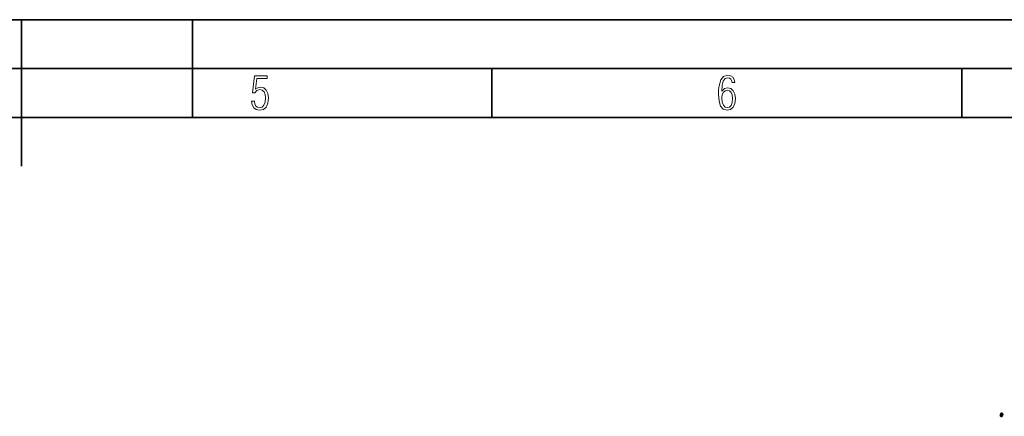
# Model space of a CAD drawing. Extents: x 0 to 420, y 0 to 297.
# Drawn here: x 217 to 318, y 256 to 297 of the extents above; entities that cross this region are included whole.
import ezdxf

# ---------------------------------------------------------------- set-up
doc = ezdxf.new("R2010")
doc.units = 0

msp = doc.modelspace()

# ---------------------------------------------------------------- linework, layer by layer
at = {"color": 7, "lineweight": 35}
for p, q in [((0, 297), (420, 297)), ((0, 297), (420, 297)), ((217.5, 282), (217.5, 297)), ((235, 287), (235, 297)), ((20.000401, 292), (415, 292)), ((265.625, 287), (265.625, 292)), ((313.75, 287), (313.75, 292)), ((25.000401, 287), (410, 287))]:
    msp.add_line(p, q, dxfattribs=at)
at = {"color": 7, "lineweight": 18}
for points in [[(289.159943, 289.689606), (289.20224, 290.281555), (289.324371, 290.709076), (289.516998, 290.967468), (289.78009, 291.056732), (289.949219, 291.019135), (290.085449, 290.925201), (290.179413, 290.765442), (290.22641, 290.554047), (290.498871, 290.554047), (290.437805, 290.873505), (290.287476, 291.113098), (290.061981, 291.263428), (289.775391, 291.319824), (289.34787, 291.197662), (289.06131, 290.835938), (288.892181, 290.225189), (288.849884, 289.825867), (288.840485, 289.365448), (288.887482, 288.646667), (289.047211, 288.134583), (289.319702, 287.833923), (289.719025, 287.73526), (290.07605, 287.810425), (290.348541, 288.040619), (290.522369, 288.411774), (290.583435, 288.914459), (290.522369, 289.384247), (290.353241, 289.731903), (290.094849, 289.947998), (289.770691, 290.023163), (289.441833, 289.938599)], [(241.045898, 288.670166), (241.111679, 288.270813), (241.276108, 287.974854), (241.525101, 287.801025), (241.853958, 287.73526), (242.248581, 287.815125), (242.535172, 288.059418), (242.708984, 288.454041), (242.770065, 289.008423), (242.708984, 289.459412), (242.544556, 289.797668), (242.286179, 290.009094), (241.962006, 290.084259), (241.694229, 290.037262), (241.445236, 289.901031), (241.581482, 290.981567), (242.638519, 290.981567), (242.638519, 291.254059), (241.341873, 291.254059), (241.130463, 289.497009), (241.374756, 289.497009), (241.590866, 289.750702), (241.90094, 289.839966), (242.135834, 289.783569), (242.314362, 289.619141), (242.431808, 289.351349), (242.474091, 288.989624), (242.427109, 288.562103), (242.304962, 288.252045), (242.11235, 288.059418), (241.853958, 287.998352), (241.647247, 288.035919), (241.492218, 288.162781), (241.384155, 288.374176), (241.327789, 288.670166)], [(289.747192, 287.993652), (289.507599, 288.054718), (289.333771, 288.252045), (289.221039, 288.566803), (289.188141, 289.008423), (289.225739, 289.332581), (289.333771, 289.572174), (289.507599, 289.722504), (289.733124, 289.77417), (289.963318, 289.717804), (290.137146, 289.558075), (290.245178, 289.290283), (290.282776, 288.919159), (290.245178, 288.515106), (290.137146, 288.228546), (289.968018, 288.050018)]]:
    msp.add_lwpolyline(points, close=True, dxfattribs=at)
at = {"color": 7, "lineweight": 40}
for start_param, end_param in [(0.5848803417, 3.7264729953), (3.7264729953, 6.8680656489)]:
    msp.add_ellipse((317.80899, 256.547943), major_axis=(0.069183, 0.133087), ratio=0.785005, start_param=start_param, end_param=end_param, dxfattribs=at)

doc.saveas('drawing.dxf')
